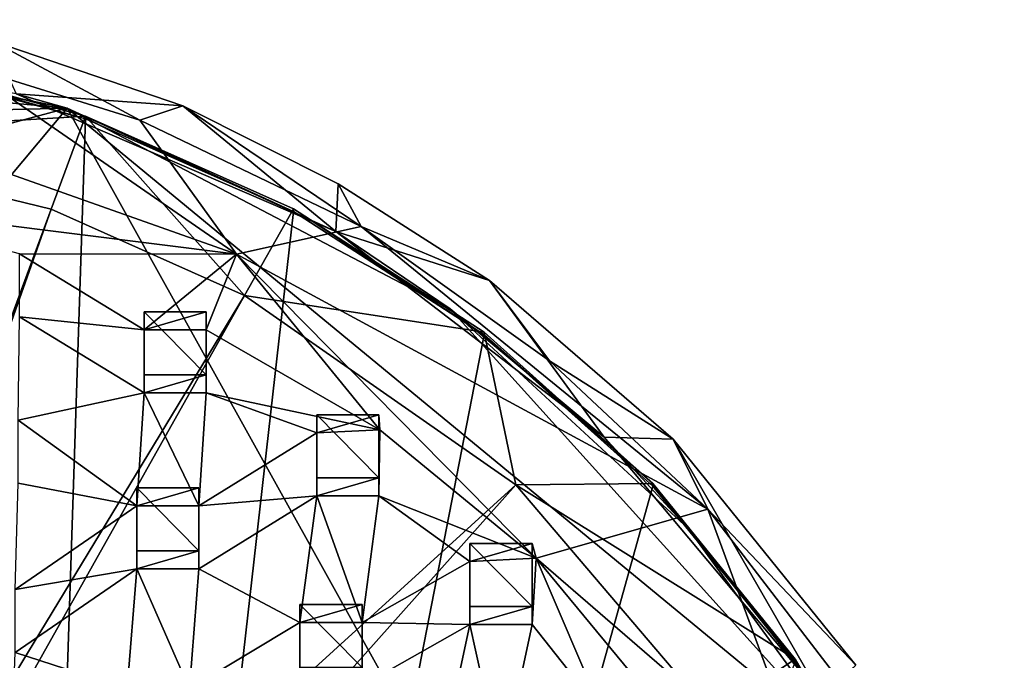
# Model space of a CAD drawing. Units: inches. Extents: x -6.3 to 6.3, y -9.3 to 9.3.
# Drawn here: x -0.3 to 2.8, y -2.1 to 0 of the extents above; entities that cross this region are included whole.
import ezdxf

# ---------------------------------------------------------------- set-up
doc = ezdxf.new("R2010")
doc.units = ezdxf.units.IN
doc.layers.get('0').update_dxf_attribs({"true_color": 0xc2ced6})

msp = doc.modelspace()

# ---------------------------------------------------------------- linework, layer by layer
for points in [[(-0.9059, -0.6161), (-1.6912, -0.0416), (0.3875, -0.778), (-0.9059, -0.6161)], [(0.3875, -0.778), (-1.6912, -0.0416), (-0.4741, -0.1837), (0.3875, -0.778)], [(-1.3329, -0.0791), (-1.193, -0.114), (-0.1446, -0.319), (-1.3329, -0.0791)], [(-1.3329, -0.0791), (-0.1446, -0.319), (-0.3045, -0.2749), (-1.3329, -0.0791)], [(-2.2487, -0.1254), (-0.1446, -0.319), (-1.193, -0.114), (-2.2487, -0.1254)], [(0.084, -0.3569), (-0.4741, -0.1837), (-0.3809, -0.1082), (0.084, -0.3569)], [(-0.3045, -0.2749), (0.2192, -0.3123), (-0.3809, -0.1082), (-0.3045, -0.2749)], [(-0.3809, -0.1082), (0.2192, -0.3123), (0.084, -0.3569), (-0.3809, -0.1082)], [(-3.2958, -0.3971), (-0.1446, -0.319), (-2.2487, -0.1254), (-3.2958, -0.3971)], [(-0.0862, -0.3446), (-0.7768, -0.1578), (-1.1317, -0.4079), (-0.0862, -0.3446)], [(-0.7768, -0.1578), (-0.0862, -0.3446), (-0.0862, -0.3525), (-0.7768, -0.1578)], [(-0.0862, -0.3525), (-0.7768, -0.1657), (-0.7768, -0.1578), (-0.0862, -0.3525)], [(-0.3679, -8.8967), (-0.7768, -0.1657), (-0.0862, -0.3525), (-0.3679, -8.8967)], [(-0.4741, -0.1837), (0.084, -0.3569), (0.3875, -0.778), (-0.4741, -0.1837)], [(-0.3045, -0.2749), (0.6991, -0.7071), (0.2192, -0.3123), (-0.3045, -0.2749)], [(-0.3045, -0.2749), (-0.1446, -0.319), (0.6991, -0.7071), (-0.3045, -0.2749)], [(-5.578, -6.8175), (2.7967, -5.613), (-0.1446, -0.319), (-5.578, -6.8175)], [(-0.1446, -0.319), (-5.0721, -1.64), (-5.578, -6.8175), (-0.1446, -0.319)], [(-0.1446, -0.319), (-3.2958, -0.3971), (-5.0721, -1.64), (-0.1446, -0.319)], [(2.7967, -5.613), (2.3283, -2.3586), (-0.1446, -0.319), (2.7967, -5.613)], [(-0.1446, -0.319), (2.3283, -2.3586), (1.058, -0.9494), (-0.1446, -0.319)], [(0.6991, -0.7071), (-0.1446, -0.319), (1.058, -0.9494), (0.6991, -0.7071)], [(0.7781, -0.6913), (0.084, -0.3569), (0.2192, -0.3123), (0.7781, -0.6913)], [(0.2192, -0.3123), (0.6991, -0.7071), (0.7057, -0.5571), (0.2192, -0.3123)], [(0.2192, -0.3123), (0.7057, -0.5571), (0.7781, -0.6913), (0.2192, -0.3123)], [(-1.1317, -0.4079), (-0.1942, -0.6371), (-0.0862, -0.3446), (-1.1317, -0.4079)], [(-0.3679, -8.8967), (-0.0862, -0.3525), (0.5661, -0.6434), (-0.3679, -8.8967)], [(-0.0862, -0.3446), (-0.1942, -0.6371), (0.4127, -0.9077), (-0.0862, -0.3446)], [(-0.0862, -0.3446), (0.5661, -0.6355), (0.5661, -0.6434), (-0.0862, -0.3446)], [(0.5661, -0.6434), (-0.0862, -0.3525), (-0.0862, -0.3446), (0.5661, -0.6434)], [(0.4127, -0.9077), (0.5661, -0.6355), (-0.0862, -0.3446), (0.4127, -0.9077)], [(0.3875, -0.778), (0.084, -0.3569), (0.7781, -0.6913), (0.3875, -0.778)], [(-1.3114, -3.6616), (-0.1942, -0.6371), (-1.1317, -0.4079), (-1.3114, -3.6616)], [(1.1812, -0.8603), (0.7057, -0.5571), (0.6991, -0.7071), (1.1812, -0.8603)], [(0.7057, -0.5571), (1.1812, -0.8603), (0.7781, -0.6913), (0.7057, -0.5571)], [(0.3875, -0.778), (-0.2943, -0.7767), (-0.9059, -0.6161), (0.3875, -0.778)], [(-1.3114, -3.6616), (-1.2686, -3.6784), (-0.1942, -0.6371), (-1.3114, -3.6616)], [(0.4127, -0.9077), (-0.1942, -0.6371), (-1.2686, -3.6784), (0.4127, -0.9077)], [(-0.3679, -8.8967), (0.5661, -0.6434), (1.1643, -1.0312), (-0.3679, -8.8967)], [(1.1643, -1.0233), (0.5661, -0.6355), (0.4127, -0.9077), (1.1643, -1.0233)], [(0.5661, -0.6355), (1.1643, -1.0233), (1.1643, -1.0312), (0.5661, -0.6355)], [(1.1643, -1.0312), (0.5661, -0.6434), (0.5661, -0.6355), (1.1643, -1.0312)], [(0.3875, -0.778), (0.7781, -0.6913), (1.8661, -1.5781), (0.3875, -0.778)], [(0.6991, -0.7071), (1.5415, -1.3521), (1.1812, -0.8603), (0.6991, -0.7071)], [(0.6991, -0.7071), (1.058, -0.9494), (1.5415, -1.3521), (0.6991, -0.7071)], [(1.8661, -1.5781), (0.7781, -0.6913), (1.3695, -1.1124), (1.8661, -1.5781)], [(1.1812, -0.8603), (1.3695, -1.1124), (0.7781, -0.6913), (1.1812, -0.8603)], [(0.3875, -0.778), (0.0971, -1.0155), (-0.2943, -0.7767), (0.3875, -0.778)], [(-0.2943, -0.9744), (-0.2943, -0.7767), (0.0971, -1.0155), (-0.2943, -0.9744)], [(0.0971, -1.0155), (0.3875, -0.778), (0.2924, -1.0156), (0.0971, -1.0155)], [(0.8375, -1.3297), (0.2924, -1.0156), (0.3875, -0.778), (0.8375, -1.3297)], [(1.3278, -1.733), (0.8375, -1.3297), (0.3875, -0.778), (1.3278, -1.733)], [(1.8661, -1.5781), (1.3278, -1.733), (0.3875, -0.778), (1.8661, -1.5781)], [(1.7578, -1.3587), (1.1812, -0.8603), (1.5415, -1.3521), (1.7578, -1.3587)], [(1.3695, -1.1124), (1.1812, -0.8603), (1.7578, -1.3587), (1.3695, -1.1124)], [(-1.2686, -3.6784), (-1.1658, -3.7149), (0.4127, -0.9077), (-1.2686, -3.6784)], [(1.2633, -1.5018), (0.4127, -0.9077), (-1.1658, -3.7149), (1.2633, -1.5018)], [(1.1643, -1.0233), (0.4127, -0.9077), (1.2633, -1.5018), (1.1643, -1.0233)], [(1.058, -0.9494), (2.3283, -2.3586), (1.8057, -1.64), (1.058, -0.9494)], [(1.058, -0.9494), (1.8057, -1.64), (1.5415, -1.3521), (1.058, -0.9494)], [(0.0971, -1.2132), (-0.298, -1.2993), (-0.2943, -0.9744), (0.0971, -1.2132)], [(-0.2943, -0.9744), (0.0971, -1.0155), (0.0971, -1.2132), (-0.2943, -0.9744)], [(0.2924, -0.9588), (0.0971, -0.9588), (0.0971, -1.0155), (0.2924, -0.9588)], [(0.0971, -1.0155), (0.2924, -1.0156), (0.2924, -0.9588), (0.0971, -1.0155)], [(0.0971, -0.9588), (0.0971, -1.1566), (0.0971, -1.2132), (0.0971, -0.9588)], [(0.0971, -1.2132), (0.0971, -1.0155), (0.0971, -0.9588), (0.0971, -1.2132)], [(0.0971, -0.9588), (0.2924, -0.9588), (0.2924, -1.1566), (0.0971, -0.9588)], [(0.2924, -1.1566), (0.0971, -1.1566), (0.0971, -0.9588), (0.2924, -1.1566)], [(0.2924, -0.9588), (0.2924, -1.0156), (0.2924, -1.2133), (0.2924, -0.9588)], [(0.2924, -1.2133), (0.2924, -1.1566), (0.2924, -0.9588), (0.2924, -1.2133)], [(0.2924, -1.2133), (0.2924, -1.0156), (0.8375, -1.3297), (0.2924, -1.2133)], [(-0.3679, -8.8967), (1.1643, -1.0312), (1.6934, -1.5063), (-0.3679, -8.8967)], [(1.1643, -1.0312), (1.1643, -1.0233), (1.6934, -1.4985), (1.1643, -1.0312)], [(1.6934, -1.4985), (1.1643, -1.0233), (1.2633, -1.5018), (1.6934, -1.4985)], [(1.6934, -1.4985), (1.6934, -1.5063), (1.1643, -1.0312), (1.6934, -1.4985)], [(1.3695, -1.1124), (1.7578, -1.3587), (1.8661, -1.5781), (1.3695, -1.1124)], [(0.2924, -1.1566), (0.2924, -1.2133), (0.0971, -1.2132), (0.2924, -1.1566)], [(0.0971, -1.2132), (0.0971, -1.1566), (0.2924, -1.1566), (0.0971, -1.2132)], [(-0.298, -1.2993), (0.0971, -1.2132), (0.0739, -1.5685), (-0.298, -1.2993)], [(0.2692, -1.5686), (0.0739, -1.5685), (0.0971, -1.2132), (0.2692, -1.5686)], [(0.0971, -1.2132), (0.2924, -1.2133), (0.2692, -1.5686), (0.0971, -1.2132)], [(0.2692, -1.5686), (0.2924, -1.2133), (0.639, -1.3388), (0.2692, -1.5686)], [(0.2924, -1.2133), (0.8375, -1.3297), (0.639, -1.3388), (0.2924, -1.2133)], [(0.8343, -1.2821), (0.639, -1.2821), (0.639, -1.3388), (0.8343, -1.2821)], [(0.639, -1.3388), (0.8375, -1.3297), (0.8343, -1.2821), (0.639, -1.3388)], [(0.639, -1.2821), (0.639, -1.4798), (0.639, -1.5365), (0.639, -1.2821)], [(0.639, -1.5365), (0.639, -1.3388), (0.639, -1.2821), (0.639, -1.5365)], [(0.639, -1.2821), (0.8343, -1.2821), (0.8343, -1.4798), (0.639, -1.2821)], [(0.8343, -1.4798), (0.639, -1.4798), (0.639, -1.2821), (0.8343, -1.4798)], [(0.8343, -1.2821), (0.8375, -1.3297), (0.8343, -1.5366), (0.8343, -1.2821)], [(0.8343, -1.5366), (0.8343, -1.4798), (0.8343, -1.2821), (0.8343, -1.5366)], [(0.0739, -1.5685), (-0.298, -1.4971), (-0.298, -1.2993), (0.0739, -1.5685)], [(0.639, -1.3388), (0.639, -1.5365), (0.2692, -1.5686), (0.639, -1.3388)], [(1.3278, -1.733), (0.8343, -1.5366), (0.8375, -1.3297), (1.3278, -1.733)], [(2.2246, -2.1676), (1.7578, -1.3587), (1.5415, -1.3521), (2.2246, -2.1676)], [(1.5415, -1.3521), (1.8057, -1.64), (2.2246, -2.1676), (1.5415, -1.3521)], [(2.2246, -2.1676), (2.3306, -2.0685), (1.7578, -1.3587), (2.2246, -2.1676)], [(1.8661, -1.5781), (1.7578, -1.3587), (2.3306, -2.0685), (1.8661, -1.5781)], [(0.8343, -1.4798), (0.8343, -1.5366), (0.639, -1.5365), (0.8343, -1.4798)], [(0.639, -1.5365), (0.639, -1.4798), (0.8343, -1.4798), (0.639, -1.5365)], [(-1.1658, -3.7149), (-0.9039, -3.9333), (1.2633, -1.5018), (-1.1658, -3.7149)], [(-0.9039, -3.9333), (1.8776, -2.2231), (1.2633, -1.5018), (-0.9039, -3.9333)], [(-0.3679, -8.8967), (1.6934, -1.5063), (2.1406, -2.0572), (-0.3679, -8.8967)], [(-0.307, -1.8312), (-0.298, -1.4971), (0.0739, -1.5685), (-0.307, -1.8312)], [(0.2692, -1.5118), (0.0739, -1.5118), (0.0739, -1.5685), (0.2692, -1.5118)], [(0.0739, -1.5685), (0.2692, -1.5686), (0.2692, -1.5118), (0.0739, -1.5685)], [(0.0739, -1.5118), (0.0739, -1.7096), (0.0739, -1.7662), (0.0739, -1.5118)], [(0.0739, -1.7662), (0.0739, -1.5685), (0.0739, -1.5118), (0.0739, -1.7662)], [(0.0739, -1.5118), (0.2692, -1.5118), (0.2692, -1.7096), (0.0739, -1.5118)], [(0.2692, -1.7096), (0.0739, -1.7096), (0.0739, -1.5118), (0.2692, -1.7096)], [(0.2692, -1.5118), (0.2692, -1.5686), (0.2692, -1.7663), (0.2692, -1.5118)], [(0.2692, -1.7663), (0.2692, -1.7096), (0.2692, -1.5118), (0.2692, -1.7663)], [(2.1406, -2.0493), (1.6934, -1.4985), (1.2633, -1.5018), (2.1406, -2.0493)], [(1.2633, -1.5018), (1.8776, -2.2231), (2.1406, -2.0493), (1.2633, -1.5018)], [(1.6934, -1.5063), (1.6934, -1.4985), (2.1406, -2.0493), (1.6934, -1.5063)], [(2.1406, -2.0493), (2.1406, -2.0572), (1.6934, -1.5063), (2.1406, -2.0493)], [(0.2692, -1.7663), (0.2692, -1.5686), (0.639, -1.5365), (0.2692, -1.7663)], [(0.639, -1.5365), (0.586, -1.9348), (0.2692, -1.7663), (0.639, -1.5365)], [(0.7813, -1.9349), (0.586, -1.9348), (0.639, -1.5365), (0.7813, -1.9349)], [(0.639, -1.5365), (0.8343, -1.5366), (0.7813, -1.9349), (0.639, -1.5365)], [(0.7813, -1.9349), (0.8343, -1.5366), (1.1198, -1.7433), (0.7813, -1.9349)], [(1.1198, -1.7433), (0.8343, -1.5366), (1.3278, -1.733), (1.1198, -1.7433)], [(0.0739, -1.5685), (0.0739, -1.7662), (-0.307, -1.8312), (0.0739, -1.5685)], [(1.3278, -1.733), (1.8661, -1.5781), (2.2011, -2.4885), (1.3278, -1.733)], [(2.2815, -2.1194), (2.2011, -2.4885), (1.8661, -1.5781), (2.2815, -2.1194)], [(2.3306, -2.0685), (2.2815, -2.1194), (1.8661, -1.5781), (2.3306, -2.0685)], [(2.2246, -2.1676), (1.8057, -1.64), (2.3283, -2.3586), (2.2246, -2.1676)], [(1.3151, -1.6866), (1.1198, -1.6866), (1.1198, -1.7433), (1.3151, -1.6866)], [(1.1198, -1.7433), (1.3278, -1.733), (1.3151, -1.6866), (1.1198, -1.7433)], [(1.1198, -1.6866), (1.1198, -1.8844), (1.1198, -1.941), (1.1198, -1.6866)], [(1.1198, -1.941), (1.1198, -1.7433), (1.1198, -1.6866), (1.1198, -1.941)], [(1.1198, -1.6866), (1.3151, -1.6866), (1.3151, -1.8844), (1.1198, -1.6866)], [(1.3151, -1.8844), (1.1198, -1.8844), (1.1198, -1.6866), (1.3151, -1.8844)], [(1.3151, -1.6866), (1.3278, -1.733), (1.3151, -1.9411), (1.3151, -1.6866)], [(1.3151, -1.9411), (1.3151, -1.8844), (1.3151, -1.6866), (1.3151, -1.9411)], [(0.2692, -1.7096), (0.2692, -1.7663), (0.0739, -1.7662), (0.2692, -1.7096)], [(0.0739, -1.7662), (0.0739, -1.7096), (0.2692, -1.7096), (0.0739, -1.7662)], [(1.1198, -1.941), (0.7813, -1.9349), (1.1198, -1.7433), (1.1198, -1.941)], [(1.5365, -2.2214), (1.3151, -1.9411), (1.3278, -1.733), (1.5365, -2.2214)], [(2.2011, -2.4885), (1.7318, -2.2215), (1.3278, -1.733), (2.2011, -2.4885)], [(1.5365, -2.2214), (1.3278, -1.733), (1.7318, -2.2215), (1.5365, -2.2214)], [(-0.307, -2.0289), (-0.307, -1.8312), (0.0739, -1.7662), (-0.307, -2.0289)], [(0.0739, -1.7662), (0.0445, -2.1426), (-0.307, -2.0289), (0.0739, -1.7662)], [(0.2398, -2.1427), (0.0445, -2.1426), (0.0739, -1.7662), (0.2398, -2.1427)], [(0.0739, -1.7662), (0.2692, -1.7663), (0.2398, -2.1427), (0.0739, -1.7662)], [(0.2398, -2.1427), (0.2692, -1.7663), (0.586, -1.9348), (0.2398, -2.1427)], [(0.7813, -1.8782), (0.586, -1.8782), (0.586, -1.9348), (0.7813, -1.8782)], [(0.586, -1.9348), (0.7813, -1.9349), (0.7813, -1.8782), (0.586, -1.9348)], [(0.586, -1.8782), (0.586, -2.0759), (0.586, -2.1326), (0.586, -1.8782)], [(0.586, -2.1326), (0.586, -1.9348), (0.586, -1.8782), (0.586, -2.1326)], [(0.586, -1.8782), (0.7813, -1.8782), (0.7813, -2.0759), (0.586, -1.8782)], [(0.7813, -2.0759), (0.586, -2.0759), (0.586, -1.8782), (0.7813, -2.0759)], [(0.7813, -1.8782), (0.7813, -1.9349), (0.7813, -2.1327), (0.7813, -1.8782)], [(0.7813, -2.1327), (0.7813, -2.0759), (0.7813, -1.8782), (0.7813, -2.1327)], [(1.3151, -1.8844), (1.3151, -1.9411), (1.1198, -1.941), (1.3151, -1.8844)], [(1.1198, -1.941), (1.1198, -1.8844), (1.3151, -1.8844), (1.1198, -1.941)], [(0.586, -1.9348), (0.586, -2.1326), (0.2398, -2.1427), (0.586, -1.9348)], [(1.1198, -1.941), (0.7813, -2.1327), (0.7813, -1.9349), (1.1198, -1.941)], [(1.0234, -2.391), (0.7813, -2.1327), (1.1198, -1.941), (1.0234, -2.391)], [(1.2187, -2.3911), (1.0234, -2.391), (1.1198, -1.941), (1.2187, -2.3911)], [(1.1198, -1.941), (1.3151, -1.9411), (1.2187, -2.3911), (1.1198, -1.941)], [(1.2187, -2.3911), (1.3151, -1.9411), (1.5365, -2.2214), (1.2187, -2.3911)], [(-0.3205, -2.3785), (-0.307, -2.0289), (0.0445, -2.1426), (-0.3205, -2.3785)], [(1.8776, -2.2231), (2.4948, -2.6623), (2.1406, -2.0493), (1.8776, -2.2231)], [(2.1406, -2.0572), (2.1406, -2.0493), (2.4948, -2.6623), (2.1406, -2.0572)]]:
    msp.add_lwpolyline(points)

doc.saveas('drawing.dxf')
